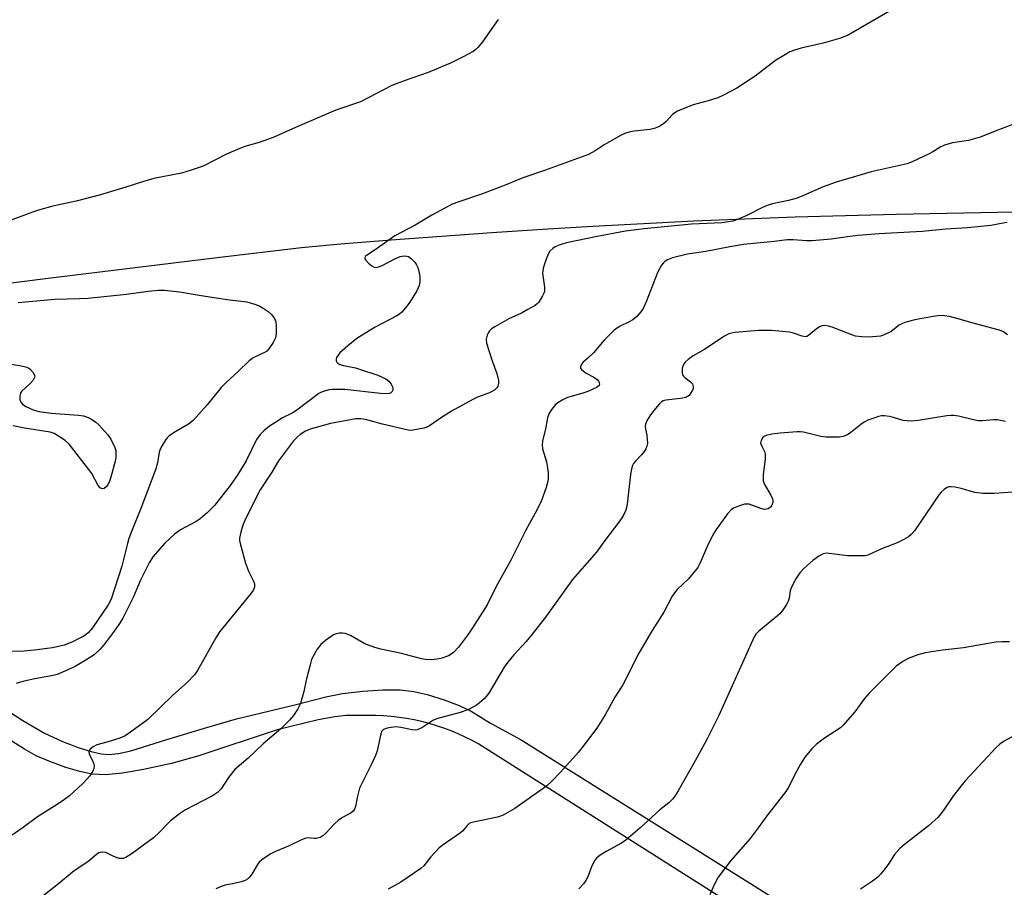
# Model space of a CAD drawing. Units: inches. Extents: x 1303760 to 1309760, y 489450 to 493450.
# Drawn here: x 1304767 to 1305044, y 491485 to 491729 of the extents above; entities that cross this region are included whole.
import ezdxf

# ---------------------------------------------------------------- set-up
doc = ezdxf.new("R2010")
doc.units = ezdxf.units.IN
doc.header["$MEASUREMENT"] = 0
for name, color, linetype in [('TRANS-Non Street Sidewalk', 7, 'Continuous'), ('TRANS-Road', 130, 'Continuous'), ('Undefined', 1, 'Continuous')]:
    doc.layers.add(name, color=color, linetype=linetype)

msp = doc.modelspace()

# ---------------------------------------------------------------- linework, layer by layer
at = {"layer": 'TRANS-Non Street Sidewalk'}
for points in [[(1304761.11, 491536.02), (1304767.97, 491531.53), (1304774.1, 491527.97), (1304779.14, 491525.63), (1304783.52, 491524.01), (1304787.16, 491522.87), (1304790, 491522.22), (1304792.17, 491522), (1304794.87, 491522.26), (1304798.34, 491523.02), (1304808.53, 491526.19), (1304819.08, 491529.46), (1304828.05, 491532.01), (1304844.14, 491535.92), (1304853.19, 491538.19), (1304857.89, 491539.16), (1304863.58, 491539.83), (1304869.23, 491540.18), (1304874.09, 491540.16), (1304877.95, 491539.76), (1304881.76, 491538.85), (1304886.46, 491537.38), (1304890.7, 491535.79), (1304894.14, 491534.18), (1304899.51, 491530.79), (1304908.2, 491526.13), (1304986.75, 491476.88)], [(1304976.33, 491474.19), (1304896.25, 491524.92), (1304894.38, 491525.94), (1304892.45, 491526.9), (1304890.47, 491527.81), (1304888.47, 491528.64), (1304886.44, 491529.4), (1304884.36, 491530.09), (1304882.3, 491530.71), (1304880.2, 491531.25), (1304878.08, 491531.72), (1304875.94, 491532.12), (1304873.81, 491532.43), (1304871.64, 491532.68), (1304869.47, 491532.85), (1304867.31, 491532.95), (1304865.14, 491532.97), (1304858.91, 491533.02), (1304855.76, 491532.63), (1304851.01, 491531.72), (1304839.52, 491528.91), (1304817.44, 491521.67), (1304809.81, 491519.49), (1304801.94, 491517.74), (1304795.98, 491516.71), (1304791.25, 491516.28), (1304787.46, 491516.44), (1304784.03, 491517.18), (1304780.09, 491518.35), (1304775.53, 491520.01), (1304771.74, 491521.67), (1304768.45, 491523.48), (1304764.11, 491526.18)]]:
    msp.add_lwpolyline(points, dxfattribs=at)
at = {"layer": 'TRANS-Road'}
msp.add_lwpolyline([(1305056.36, 491674.59), (1305042.13, 491674.47), (1305027.9, 491674.26), (1305013.67, 491673.97), (1304999.44, 491673.61), (1304985.22, 491673.16), (1304971, 491672.63), (1304956.78, 491672.03), (1304942.56, 491671.34), (1304928.35, 491670.58), (1304914.15, 491669.73), (1304899.95, 491668.81), (1304885.75, 491667.8), (1304871.56, 491666.72), (1304857.37, 491665.56), (1304846.4, 491664.6), (1304822.62, 491661.75), (1304798.84, 491658.85), (1304775.06, 491655.92), (1304751.29, 491652.95)], dxfattribs=at)
at = {"layer": 'Undefined'}
for points, elevation in [([(1305000, 491743.12), (1305002.35, 491743.39), (1305005.02, 491744.08), (1305005.84, 491743.99), (1305006.61, 491743.69), (1305007.4, 491742.99), (1305012.54, 491737.37), (1305012.94, 491736.66), (1305013.22, 491735.86), (1305013.58, 491734.48), (1305013.69, 491733.67), (1305013.65, 491733.15), (1305013.47, 491732.69), (1305013.02, 491732.06), (1305012.44, 491731.55), (1305000, 491724.32)], 320), ([(1305050.09, 491700.71), (1305042.24, 491697.71), (1305037.26, 491695.7), (1305034, 491694.77), (1305029.54, 491694.13), (1305027.29, 491693.49), (1305026.21, 491693.01), (1305023.95, 491691.56), (1305022.91, 491691), (1305018.37, 491688.89), (1305016.73, 491688.25), (1305006.66, 491685.99), (1305000, 491684.03)], 318), ([(1305000, 491684.03), (1304996.81, 491683.05), (1304993.17, 491681.76), (1304987.61, 491679.25), (1304985.82, 491678.55), (1304983.34, 491677.89), (1304978.86, 491676.94), (1304977.36, 491676.48), (1304976.09, 491675.92), (1304971.65, 491673.68), (1304969.02, 491672.54), (1304967.67, 491672.11), (1304964.64, 491671.59), (1304956.06, 491671.21), (1304942.74, 491669.94), (1304937.47, 491669.25), (1304929.59, 491667.8), (1304920.95, 491665.96), (1304919.66, 491665.6), (1304918.57, 491665.19), (1304917.77, 491664.84), (1304917.03, 491664.4), (1304916.27, 491663.67), (1304915.85, 491662.97), (1304915.21, 491661.35), (1304914.38, 491658.86), (1304914.22, 491658.02), (1304914.21, 491657.46), (1304914.72, 491653.47), (1304914.71, 491652.32), (1304914.56, 491651.79), (1304914.2, 491651.02), (1304913.13, 491649.32), (1304912.76, 491648.9), (1304912.09, 491648.37), (1304910.07, 491647.18), (1304908.27, 491646.22), (1304904.69, 491644.56), (1304900.73, 491642.38), (1304899.85, 491641.75), (1304899.29, 491641.19), (1304898.96, 491640.73), (1304898.58, 491639.96), (1304898.31, 491638.88), (1304898.44, 491637.77), (1304899.98, 491632.76), (1304901.33, 491629.2), (1304901.78, 491627.23), (1304901.8, 491626.39), (1304901.62, 491625.6), (1304901.35, 491625.16), (1304900.74, 491624.63), (1304899.25, 491623.8), (1304895.91, 491622.52), (1304894.59, 491621.89), (1304888.61, 491618.6), (1304886.07, 491617.01), (1304882.39, 491614.47), (1304881.61, 491614.1), (1304880.8, 491613.85), (1304877.75, 491613.23), (1304876.92, 491613.17), (1304876.34, 491613.22), (1304869.17, 491614.92), (1304864.34, 491616.29), (1304863.05, 491616.47), (1304861.65, 491616.43), (1304854.5, 491615.13), (1304848.83, 491613.55), (1304847.5, 491612.95), (1304846.02, 491612.03), (1304845.13, 491611.29), (1304844.13, 491610.26), (1304839.93, 491604.61), (1304838.03, 491601.48), (1304834.71, 491596.44), (1304833.77, 491594.66), (1304830.47, 491587.88), (1304829.91, 491586.51), (1304829.33, 491584.56), (1304828.97, 491582.87), (1304828.95, 491582.21), (1304829.07, 491581.38), (1304830.63, 491575.83), (1304831.5, 491573.61), (1304832.84, 491570.75), (1304833.1, 491570), (1304833.17, 491569.56), (1304833.14, 491569.12), (1304832.75, 491568.11), (1304831.88, 491566.92), (1304823.37, 491556.64), (1304822.28, 491554.87), (1304817.14, 491545.61), (1304816.27, 491544.46), (1304814.26, 491542.37), (1304810.17, 491538.7), (1304803.16, 491531.9), (1304801.75, 491530.79), (1304797.62, 491527.8), (1304796.61, 491527.18), (1304795.28, 491526.63), (1304791.98, 491525.55), (1304788.75, 491524.68), (1304787.75, 491524.15), (1304786.92, 491523.48), (1304786.58, 491522.86), (1304786.6, 491522.18), (1304786.79, 491521.68), (1304787.57, 491520.32), (1304787.87, 491519.61), (1304788.03, 491518.82), (1304787.99, 491518.04), (1304787.67, 491517.27), (1304786.84, 491516.05), (1304786.09, 491515.13), (1304784.81, 491513.87), (1304781.08, 491510.42), (1304779.73, 491509.34), (1304777.64, 491507.94), (1304772.06, 491504.46), (1304768.11, 491501.46), (1304764.93, 491499.3)], 318), ([(1305044.9, 491671.67), (1305043.77, 491671.54), (1305040.31, 491670.88), (1305033.72, 491670.22), (1305027.65, 491669.86), (1305020.94, 491669.12), (1305008.91, 491668.52), (1305002.98, 491668.01), (1305000, 491667.65)], 316), ([(1305000, 491667.65), (1304995.35, 491667.04), (1304989.99, 491666.57), (1304988.39, 491666.58), (1304984.65, 491666.84), (1304983.04, 491666.79), (1304979.32, 491666.31), (1304974.48, 491665.91), (1304970.72, 491665.48), (1304966.82, 491664.88), (1304960.09, 491663.53), (1304954.96, 491662.8), (1304950.73, 491661.73), (1304949.35, 491661.21), (1304948.61, 491660.77), (1304948.21, 491660.36), (1304947.69, 491659.66), (1304946.64, 491657.84), (1304943.32, 491649.33), (1304942.49, 491647.52), (1304941.86, 491646.58), (1304940.67, 491645.29), (1304939.57, 491644.34), (1304938.54, 491643.75), (1304935.85, 491642.45), (1304934.34, 491641.41), (1304931.56, 491638.56), (1304928.47, 491635.01), (1304927.05, 491633.6), (1304925.51, 491632.27), (1304925.05, 491631.63), (1304924.86, 491630.96), (1304924.89, 491630.75), (1304925.12, 491630.35), (1304926.2, 491629.49), (1304928.85, 491628), (1304929.55, 491627.48), (1304929.89, 491627.06), (1304930.13, 491626.61), (1304930.23, 491626.18), (1304930.11, 491625.81), (1304929.33, 491625.24), (1304926.96, 491624.19), (1304925.55, 491623.7), (1304921.23, 491622.43), (1304919.67, 491621.73), (1304918.49, 491621), (1304917.86, 491620.47), (1304916.78, 491619.18), (1304916.02, 491618.02), (1304915.6, 491616.76), (1304915, 491613.53), (1304914.17, 491610.22), (1304914.04, 491609.13), (1304914.21, 491608.01), (1304915.26, 491604.39), (1304915.52, 491603.26), (1304915.77, 491601.22), (1304915.79, 491599.77), (1304915.64, 491598.9), (1304915.16, 491597.17), (1304913.92, 491593.51), (1304912.68, 491590.93), (1304909.44, 491585.14), (1304905.23, 491576.7), (1304901.1, 491569.25), (1304898.58, 491564.12), (1304894.52, 491557.65), (1304893.36, 491555.93), (1304890.49, 491552.24), (1304889.14, 491550.73), (1304888.47, 491550.21), (1304887.72, 491549.81), (1304885.56, 491549.05), (1304884.42, 491548.81), (1304882.96, 491548.65), (1304881.26, 491548.72), (1304880.14, 491548.93), (1304874.52, 491550.41), (1304868.68, 491551.64), (1304866.98, 491552.14), (1304864.23, 491553.16), (1304860.11, 491555.47), (1304858.68, 491556.06), (1304857.87, 491556.17), (1304857, 491556.13), (1304856.15, 491555.98), (1304855.36, 491555.64), (1304853.16, 491554.1), (1304851.85, 491552.96), (1304850.82, 491551.66), (1304849.54, 491549.49), (1304849.22, 491548.69), (1304848.8, 491547.27), (1304847.71, 491542.95), (1304847.06, 491539.77), (1304846.07, 491536.39), (1304845.38, 491534.82), (1304844.11, 491532.94), (1304843.02, 491531.65), (1304840.58, 491529.26), (1304835.63, 491524.99), (1304831.39, 491521.02), (1304827.61, 491517.79), (1304825.82, 491515.51), (1304823.79, 491512.36), (1304822.76, 491511.33), (1304821.29, 491510.37), (1304813.78, 491506.4), (1304812.06, 491505.28), (1304809.47, 491503.33), (1304806.25, 491499.93), (1304804.7, 491498.56), (1304798.71, 491494.19), (1304796.98, 491493.05), (1304796.21, 491492.74), (1304795.1, 491492.76), (1304793.73, 491493.19), (1304791.29, 491494.43), (1304790.32, 491494.54), (1304789.39, 491494.32), (1304788.68, 491493.87), (1304786.29, 491491.79), (1304782.41, 491489.31), (1304778.02, 491485.57), (1304770.12, 491479.46)], 316), ([(1304766.63, 491649.23), (1304776.98, 491650.12), (1304783.87, 491650.28), (1304786.28, 491650.43), (1304797.18, 491651.5), (1304803.22, 491652.38), (1304806.1, 491652.7), (1304807.81, 491652.64), (1304812.07, 491652.18), (1304817.57, 491651.24), (1304825.42, 491650.06), (1304831.01, 491649.37), (1304833.52, 491648.58), (1304834.65, 491648.13), (1304835.61, 491647.6), (1304836.97, 491646.67), (1304837.94, 491645.77), (1304838.73, 491644.73), (1304839.14, 491643.74), (1304839.26, 491642.62), (1304839.2, 491640.32), (1304839.01, 491639.21), (1304838.36, 491637.89), (1304837.19, 491636.17), (1304836.6, 491635.52), (1304835.99, 491635.08), (1304832.81, 491633.58), (1304831.67, 491632.73), (1304828.56, 491629.77), (1304825.13, 491626.66), (1304823.77, 491625.29), (1304819.83, 491620.38), (1304815.87, 491616.03), (1304814.56, 491614.95), (1304811.03, 491612.93), (1304809.18, 491611.66), (1304808.56, 491611.1), (1304808.21, 491610.66), (1304807.15, 491608.93), (1304806.61, 491607.91), (1304806.29, 491607.11), (1304805.84, 491604.11), (1304805.36, 491602.39), (1304801.17, 491591.25), (1304798.53, 491584.74), (1304797.82, 491582.8), (1304797.4, 491581.4), (1304795.8, 491575), (1304792.84, 491565.72), (1304791.98, 491564.08), (1304787.55, 491557.66), (1304786.31, 491556.22), (1304785.09, 491555.27), (1304781.79, 491553.61), (1304779.61, 491552.73), (1304776.33, 491552.02), (1304771.16, 491551.35), (1304768.35, 491551.09), (1304764.43, 491550.97)], 322), ([(1305044.96, 491640.12), (1305043.81, 491640.97), (1305042.77, 491641.37), (1305035.98, 491643.19), (1305031.09, 491644.62), (1305028.64, 491645.24), (1305027.22, 491645.48), (1305026.08, 491645.52), (1305024.08, 491645.27), (1305018.93, 491644.3), (1305016.06, 491643.53), (1305015.23, 491643.22), (1305014.51, 491642.81), (1305012.23, 491641.07), (1305011.54, 491640.64), (1305010.33, 491640.05), (1305009.26, 491639.75), (1305006.03, 491639.45), (1305004, 491639.49), (1305002.23, 491639.76), (1305000, 491640.59)], 314), ([(1305000, 491640.59), (1304995.7, 491642.27), (1304994.64, 491642.55), (1304993.59, 491642.68), (1304992.81, 491642.61), (1304992.05, 491642.32), (1304991.15, 491641.7), (1304988.98, 491639.88), (1304988.53, 491639.64), (1304988.04, 491639.55), (1304987.26, 491639.68), (1304984.78, 491640.58), (1304983.68, 491640.85), (1304978.57, 491641.31), (1304976.9, 491641.35), (1304974.91, 491641.28), (1304968.25, 491640.72), (1304966.63, 491640.33), (1304965.33, 491639.76), (1304959.54, 491635.89), (1304956.58, 491634.19), (1304955.16, 491633.18), (1304954.3, 491632.42), (1304953.79, 491631.77), (1304953.5, 491630.74), (1304953.45, 491629.38), (1304953.55, 491628.88), (1304953.79, 491628.45), (1304954.17, 491628.07), (1304955.8, 491626.9), (1304956.33, 491626.26), (1304956.57, 491625.53), (1304956.51, 491625.02), (1304956.32, 491624.5), (1304955.91, 491623.73), (1304955.4, 491623.05), (1304954.96, 491622.71), (1304954.45, 491622.47), (1304953.03, 491622.15), (1304948.9, 491621.72), (1304948.09, 491621.49), (1304947.67, 491621.26), (1304947.06, 491620.71), (1304945.97, 491619.39), (1304944.59, 491617.56), (1304943.63, 491616.05), (1304943.16, 491614.99), (1304943.05, 491614.29), (1304943.1, 491613.53), (1304943.48, 491611.84), (1304943.63, 491610.69), (1304943.66, 491609.56), (1304943.55, 491608.74), (1304943.2, 491607.98), (1304942.73, 491607.26), (1304942, 491606.37), (1304940.29, 491604.58), (1304939.77, 491603.87), (1304939.38, 491603.1), (1304939.16, 491602.25), (1304938.92, 491600.79), (1304938.01, 491592.43), (1304937.59, 491590.78), (1304936.77, 491588.96), (1304935.96, 491587.78), (1304931.74, 491582.22), (1304929.4, 491578.97), (1304922.61, 491571.24), (1304915.32, 491560.98), (1304911.3, 491555.85), (1304909.6, 491553.8), (1304906.08, 491550.09), (1304904.4, 491548.02), (1304903.41, 491546.57), (1304899.04, 491539.26), (1304898.35, 491538.31), (1304897.75, 491537.69), (1304896.42, 491536.54), (1304895.48, 491535.84), (1304893.17, 491534.62), (1304890.99, 491533.83), (1304884.37, 491532.05), (1304883.35, 491531.55), (1304880.19, 491529.53), (1304878.89, 491528.98), (1304878.35, 491528.88), (1304877.51, 491528.92), (1304874.33, 491529.64), (1304872.95, 491529.78), (1304870.91, 491529.51), (1304870.14, 491529.31), (1304869.47, 491529.01), (1304869, 491528.57), (1304868.67, 491527.85), (1304867.62, 491523.06), (1304867.19, 491521.69), (1304865.98, 491519.07), (1304863.32, 491513.86), (1304862.72, 491512.53), (1304862.09, 491510.3), (1304861.6, 491507.4), (1304861.31, 491506.66), (1304860.89, 491506.08), (1304860.33, 491505.58), (1304857.86, 491504.27), (1304856.7, 491503.48), (1304855.68, 491502.51), (1304853.22, 491499.89), (1304852.35, 491499.11), (1304851.6, 491498.69), (1304850.5, 491498.39), (1304849.94, 491498.35), (1304848.1, 491498.52), (1304847.29, 491498.37), (1304846.22, 491497.92), (1304842.86, 491496.27), (1304839.02, 491494.7), (1304837.74, 491494.02), (1304835.57, 491492.63), (1304834.49, 491491.74), (1304834, 491491.06), (1304832.44, 491488.36), (1304831.77, 491487.5), (1304831.19, 491486.94), (1304830.49, 491486.53), (1304829.41, 491486.18), (1304827.44, 491485.69), (1304824.86, 491485.2), (1304823.79, 491484.89), (1304822.29, 491484.2)], 314), ([(1304763.34, 491632.03), (1304767.14, 491631.42), (1304769.14, 491630.98), (1304769.65, 491630.75), (1304770.06, 491630.42), (1304770.76, 491629.61), (1304771.16, 491628.94), (1304771.31, 491628.49), (1304771.28, 491628.04), (1304770.91, 491627.36), (1304770.17, 491626.48), (1304767.63, 491624.14), (1304767.34, 491623.71), (1304767.13, 491622.95), (1304767.14, 491621.87), (1304767.37, 491621.14), (1304767.89, 491620.58), (1304768.82, 491619.97), (1304770.85, 491618.94), (1304772.51, 491618.52), (1304775.94, 491618.04), (1304783.6, 491617.49), (1304785.03, 491617.27), (1304786.31, 491616.83), (1304787.3, 491616.32), (1304788.47, 491615.52), (1304789.33, 491614.74), (1304791.9, 491611.94), (1304792.76, 491610.77), (1304793.84, 491608.4), (1304794.09, 491607.57), (1304794.18, 491606.78), (1304794.15, 491605.71), (1304793.93, 491604.58), (1304792.76, 491600.06), (1304792.39, 491598.95), (1304791.89, 491597.93), (1304791.39, 491597.32), (1304790.83, 491596.88), (1304790.26, 491596.72), (1304789.7, 491597.05), (1304789.19, 491597.68), (1304787.4, 491601.03), (1304786.58, 491602.24), (1304780.97, 491609.37), (1304779.91, 491610.32), (1304778, 491611.61), (1304776.76, 491612.34), (1304775.69, 491612.73), (1304768.4, 491613.81), (1304765.23, 491614.47)], 324), ([(1305044.42, 491615.75), (1305042.11, 491616.14), (1305041, 491616.18), (1305037.97, 491615.89), (1305036.83, 491615.91), (1305035.4, 491616.17), (1305031.19, 491617.19), (1305029.85, 491617.39), (1305029.02, 491617.41), (1305027.88, 491617.31), (1305019.86, 491616.02), (1305017.86, 491615.8), (1305016.76, 491615.87), (1305015.67, 491616.03), (1305012.89, 491616.85), (1305011.77, 491617.1), (1305010.38, 491617.28), (1305009.55, 491617.28), (1305008.72, 491617.11), (1305007.62, 491616.76), (1305005.73, 491616.04), (1305004.69, 491615.56), (1305003.73, 491614.88), (1305000.91, 491612.57), (1305000, 491611.94)], 312), ([(1305048.95, 491596), (1305041.31, 491595.42), (1305038.08, 491595.47), (1305035.77, 491595.76), (1305031.91, 491596.81), (1305030.23, 491597.18), (1305029.13, 491597.33), (1305028.34, 491597.28), (1305027.86, 491597.07), (1305027.18, 491596.6), (1305026.33, 491595.83), (1305025.74, 491595.18), (1305018.8, 491584.92), (1305017.92, 491583.91), (1305017.1, 491583.24), (1305015.82, 491582.48), (1305013.95, 491581.52), (1305009.38, 491579.78), (1305005.72, 491578.12), (1305004.9, 491577.95), (1305004.05, 491577.9), (1305000, 491577.95)], 310), ([(1305045.53, 491553.67), (1305043.47, 491553.71), (1305041.7, 491553.61), (1305032.62, 491552.06), (1305026.65, 491551.36), (1305021.83, 491550.57), (1305019.76, 491550.09), (1305017.03, 491549.04), (1305015.52, 491548.2), (1305013.67, 491546.82), (1305006.08, 491539.23), (1305004.78, 491537.75), (1305002.04, 491534.04), (1305000, 491531.66)], 308), ([(1305000, 491531.66), (1304998.75, 491530.26), (1304997.96, 491529.53), (1304993.52, 491526.6), (1304991.15, 491524.84), (1304989.95, 491523.63), (1304987.92, 491521.25), (1304986.71, 491519.33), (1304985.23, 491516.55), (1304983.54, 491513.1), (1304982.59, 491511.61), (1304977.32, 491504.78), (1304974.87, 491501.38), (1304972.55, 491498.33), (1304967.11, 491492.14), (1304963.61, 491487.45), (1304962.37, 491485.15), (1304961.28, 491482.53)], 308), ([(1305046.92, 491527.35), (1305044.07, 491525.76), (1305042.83, 491524.95), (1305041.78, 491523.97), (1305033.07, 491514.61), (1305029.79, 491510.5), (1305027.08, 491506.39), (1305025.44, 491504.38), (1305022.74, 491501.95), (1305016, 491496.66), (1305014.68, 491495.51), (1305013.23, 491493.86), (1305011.4, 491491.07), (1305010.19, 491489.44), (1305009.29, 491488.31), (1305008.51, 491487.49), (1305007.03, 491486.35), (1305003.61, 491484.16)], 306)]:
    msp.add_lwpolyline(points, dxfattribs=dict(at, elevation=elevation))
for points in [[(1304901.71, 491728.83, 322), (1304897.27, 491722.57, 322), (1304896.02, 491720.94, 322), (1304895.45, 491720.38, 322), (1304894.62, 491719.77, 322), (1304891.88, 491718.27, 322), (1304888.28, 491716.53, 322), (1304882.01, 491713.93, 322), (1304875.54, 491711.67, 322), (1304871.74, 491710.23, 322), (1304862.99, 491705.69, 322), (1304856, 491703.29, 322), (1304844.64, 491698.4, 322), (1304838.36, 491695.58, 322), (1304834.44, 491694.21, 322), (1304830.42, 491693.04, 322), (1304829.02, 491692.56, 322), (1304825.26, 491690.89, 322), (1304818.69, 491687.56, 322), (1304815.07, 491686.31, 322), (1304812.59, 491685.61, 322), (1304804.79, 491684.06, 322), (1304801.67, 491683.16, 322), (1304796.96, 491681.65, 322), (1304789.86, 491679.52, 322), (1304783, 491677.74, 322), (1304776.44, 491676.27, 322), (1304772.39, 491675.17, 322), (1304770.68, 491674.64, 322), (1304763.62, 491672.01, 322)], [(1305000, 491724.32, 320), (1304997.73, 491723.5, 320), (1304993.15, 491722.2, 320), (1304986.98, 491720.79, 320), (1304985.07, 491720.19, 320), (1304983.75, 491719.68, 320), (1304982.49, 491718.99, 320), (1304979.68, 491717.25, 320), (1304974, 491712.89, 320), (1304968.79, 491709.45, 320), (1304965.11, 491707.54, 320), (1304963.51, 491706.81, 320), (1304960.78, 491705.91, 320), (1304956.56, 491704.8, 320), (1304952.12, 491703.03, 320), (1304951.35, 491702.6, 320), (1304950.74, 491702.11, 320), (1304948.93, 491700.14, 320), (1304948.29, 491699.55, 320), (1304947.34, 491698.91, 320), (1304946.58, 491698.52, 320), (1304945.54, 491698.16, 320), (1304944.47, 491697.91, 320), (1304939.92, 491697.43, 320), (1304938.54, 491697.15, 320), (1304937.47, 491696.83, 320), (1304936.14, 491696.19, 320), (1304933.04, 491694.43, 320), (1304931.51, 491693.52, 320), (1304929.01, 491691.82, 320), (1304927.07, 491690.84, 320), (1304914.73, 491686.3, 320), (1304908.59, 491684.26, 320), (1304904.14, 491682.35, 320), (1304897.33, 491679.72, 320), (1304890.62, 491677.55, 320), (1304888.74, 491676.82, 320), (1304883.03, 491673.78, 320), (1304878.33, 491670.96, 320), (1304872.64, 491667.93, 320), (1304867.08, 491664, 320), (1304864.64, 491662.44, 320), (1304864.3, 491662.1, 320), (1304864.17, 491661.77, 320), (1304864.21, 491661.46, 320), (1304864.44, 491661.06, 320), (1304865.2, 491660.27, 320), (1304866.11, 491659.55, 320), (1304866.82, 491659.16, 320), (1304867.27, 491659.06, 320), (1304868.05, 491659.19, 320), (1304868.84, 491659.5, 320), (1304872.78, 491661.54, 320), (1304874.12, 491662.13, 320), (1304874.65, 491662.27, 320), (1304875.45, 491662.33, 320), (1304875.96, 491662.27, 320), (1304876.44, 491662.1, 320), (1304877.3, 491661.49, 320), (1304878.24, 491660.51, 320), (1304878.71, 491659.81, 320), (1304879.06, 491659.01, 320), (1304879.49, 491657.61, 320), (1304879.66, 491656.45, 320), (1304879.67, 491654.99, 320), (1304879.48, 491654, 320), (1304879.21, 491653.28, 320), (1304878.81, 491652.51, 320), (1304876.83, 491649.26, 320), (1304875.66, 491647.69, 320), (1304874.56, 491646.48, 320), (1304873.91, 491645.95, 320), (1304873.15, 491645.47, 320), (1304867.13, 491642.22, 320), (1304863.4, 491640.04, 320), (1304861.95, 491639.06, 320), (1304859.38, 491637.03, 320), (1304857.19, 491635.02, 320), (1304856.66, 491634.36, 320), (1304856.26, 491633.69, 320), (1304856.11, 491633.24, 320), (1304856.13, 491632.82, 320), (1304856.31, 491632.44, 320), (1304856.59, 491632.11, 320), (1304857.19, 491631.76, 320), (1304858.18, 491631.47, 320), (1304861.59, 491630.77, 320), (1304862.73, 491630.44, 320), (1304867.84, 491628.72, 320), (1304870.09, 491627.72, 320), (1304870.98, 491627.05, 320), (1304871.63, 491626.18, 320), (1304871.94, 491625.44, 320), (1304872.04, 491624.96, 320), (1304872.03, 491624.5, 320), (1304871.83, 491624.11, 320), (1304871.51, 491623.81, 320), (1304871.08, 491623.61, 320), (1304870.02, 491623.5, 320), (1304868.58, 491623.6, 320), (1304858.52, 491624.71, 320), (1304855.04, 491624.72, 320), (1304854.19, 491624.63, 320), (1304853.1, 491624.36, 320), (1304852.04, 491623.99, 320), (1304851.29, 491623.58, 320), (1304845.05, 491618.92, 320), (1304843.7, 491618.09, 320), (1304841.05, 491616.69, 320), (1304838.82, 491615.36, 320), (1304837.38, 491614.37, 320), (1304835.76, 491613.09, 320), (1304834.73, 491612.05, 320), (1304833.72, 491610.61, 320), (1304830.81, 491604.67, 320), (1304828.5, 491600.77, 320), (1304826.26, 491597.66, 320), (1304821.9, 491592.05, 320), (1304819.85, 491590, 320), (1304817.89, 491588.29, 320), (1304816.69, 491587.55, 320), (1304812.34, 491585.19, 320), (1304810.68, 491584.01, 320), (1304807.89, 491581.49, 320), (1304804.51, 491577.6, 320), (1304803.5, 491575.92, 320), (1304800.99, 491570.91, 320), (1304799.01, 491566.2, 320), (1304796.13, 491560.36, 320), (1304795.4, 491559.18, 320), (1304793.91, 491557.11, 320), (1304790.81, 491552.96, 320), (1304789.72, 491551.61, 320), (1304788.01, 491550.05, 320), (1304786.02, 491548.74, 320), (1304782.67, 491546.77, 320), (1304778.96, 491545.08, 320), (1304777.61, 491544.56, 320), (1304776.49, 491544.26, 320), (1304770.88, 491543.18, 320), (1304768.01, 491542.53, 320), (1304766.07, 491541.95, 320)], [(1305000, 491611.94, 312), (1304998.75, 491611.45, 312), (1304997.67, 491611.27, 312), (1304993.89, 491611.33, 312), (1304992.51, 491611.51, 312), (1304987.57, 491612.7, 312), (1304986.72, 491612.81, 312), (1304985.84, 491612.82, 312), (1304981.07, 491612.45, 312), (1304978.72, 491612.13, 312), (1304977.05, 491611.72, 312), (1304976.56, 491611.5, 312), (1304976.17, 491611.18, 312), (1304975.65, 491610.34, 312), (1304975.53, 491609.64, 312), (1304975.75, 491608.94, 312), (1304976.65, 491607.26, 312), (1304976.84, 491606.47, 312), (1304976.8, 491605.06, 312), (1304976.26, 491600.76, 312), (1304976.28, 491599.05, 312), (1304976.63, 491597.99, 312), (1304978.4, 491594.94, 312), (1304978.83, 491593.94, 312), (1304978.94, 491593.43, 312), (1304978.92, 491592.94, 312), (1304978.61, 491591.99, 312), (1304978.3, 491591.6, 312), (1304977.68, 491591.16, 312), (1304977.21, 491590.99, 312), (1304976.63, 491590.96, 312), (1304975.56, 491591.22, 312), (1304972.35, 491592.4, 312), (1304971.82, 491592.48, 312), (1304970.97, 491592.4, 312), (1304969.27, 491591.91, 312), (1304967.92, 491591.35, 312), (1304967.23, 491590.84, 312), (1304966.25, 491589.75, 312), (1304963.06, 491585.29, 312), (1304962.13, 491583.82, 312), (1304960.47, 491580.51, 312), (1304958.56, 491575.93, 312), (1304957.85, 491574.66, 312), (1304955.26, 491571.42, 312), (1304952.08, 491568.45, 312), (1304951.34, 491567.53, 312), (1304950.69, 491566.54, 312), (1304948.34, 491562.03, 312), (1304945, 491556.86, 312), (1304941.28, 491550.53, 312), (1304936.79, 491541.6, 312), (1304934.51, 491538.15, 312), (1304931.75, 491533.18, 312), (1304929.43, 491529.46, 312), (1304925.92, 491524.76, 312), (1304924.25, 491522.7, 312), (1304919.3, 491517.11, 312), (1304916.59, 491514.34, 312), (1304915.3, 491513.12, 312), (1304906.35, 491506.82, 312), (1304903.13, 491504.93, 312), (1304902.34, 491504.61, 312), (1304901.51, 491504.38, 312), (1304894.75, 491502.99, 312), (1304894.01, 491502.77, 312), (1304893.56, 491502.55, 312), (1304892.98, 491502.03, 312), (1304891.74, 491500.55, 312), (1304891.11, 491499.96, 312), (1304886.18, 491496.62, 312), (1304885.05, 491495.71, 312), (1304882.75, 491493.25, 312), (1304880.74, 491490.64, 312), (1304879.9, 491489.89, 312), (1304874.32, 491486.13, 312), (1304870.79, 491484.13, 312)], [(1305000, 491577.95, 310), (1304994.8, 491578.6, 310), (1304993.96, 491578.63, 310), (1304993.15, 491578.47, 310), (1304991.91, 491577.78, 310), (1304990.25, 491576.57, 310), (1304987.71, 491574.3, 310), (1304986.53, 491573.1, 310), (1304985.42, 491571.39, 310), (1304984.17, 491569.08, 310), (1304983.84, 491568.06, 310), (1304983.54, 491565.98, 310), (1304983.31, 491565.19, 310), (1304982.78, 491564.18, 310), (1304981.67, 491562.5, 310), (1304980.96, 491561.61, 310), (1304980.32, 491560.99, 310), (1304974.98, 491556.69, 310), (1304974.22, 491555.84, 310), (1304973.75, 491555.13, 310), (1304963.78, 491532.94, 310), (1304960.46, 491526.4, 310), (1304957.13, 491520.2, 310), (1304952.37, 491511.76, 310), (1304951.44, 491510.28, 310), (1304950.72, 491509.42, 310), (1304949.74, 491508.43, 310), (1304947.2, 491506.42, 310), (1304941.56, 491501.29, 310), (1304937.61, 491497.86, 310), (1304936.42, 491497.07, 310), (1304932.12, 491494.74, 310), (1304930.42, 491493.64, 310), (1304929.39, 491492.8, 310), (1304928.93, 491492.28, 310), (1304928.53, 491491.62, 310), (1304927.97, 491490.37, 310), (1304926.92, 491487.56, 310), (1304926.35, 491486.55, 310), (1304925.69, 491485.59, 310), (1304924.38, 491484.19, 310)]]:
    msp.add_polyline3d(points, dxfattribs=at)

doc.saveas('drawing.dxf')
